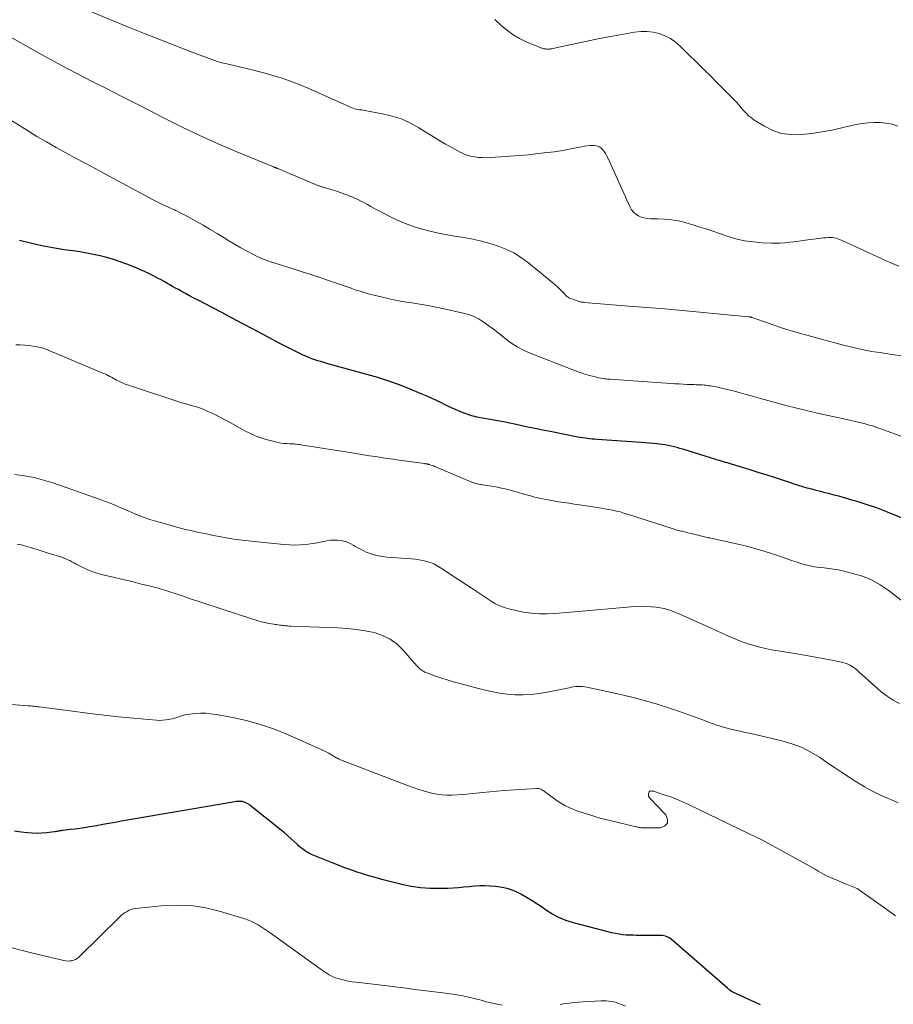
# Model space of a CAD drawing. Units: feet. Extents: x 2005000 to 2010033, y 575000 to 580000.
# Drawn here: x 2007020 to 2007173, y 575815 to 575987 of the extents above; entities that cross this region are included whole.
import ezdxf

# ---------------------------------------------------------------- set-up
doc = ezdxf.new("R2010")
doc.units = ezdxf.units.FT
doc.header["$LTSCALE"] = 100
doc.header["$MEASUREMENT"] = 0
doc.layers.add('CONTOUR INDEX', color=32, linetype='Continuous', lineweight=25)
doc.layers.add('CONTOUR INTERMEDIATE', color=40, linetype='Continuous', lineweight=15)

msp = doc.modelspace()

# ---------------------------------------------------------------- linework, layer by layer
at = {"layer": 'CONTOUR INDEX', "flags": 128}
for points, elevation in [([(2007174.68, 575900.19), (2007171.96, 575901.31), (2007171.09, 575901.66), (2007170.21, 575901.99), (2007169.33, 575902.3), (2007168.44, 575902.6), (2007167.54, 575902.87), (2007166.65, 575903.15), (2007165.75, 575903.41), (2007164.84, 575903.67), (2007164.22, 575903.85), (2007163.44, 575904.07), (2007162.65, 575904.28), (2007161.86, 575904.49), (2007161.07, 575904.69), (2007161.05, 575904.7), (2007160.27, 575904.9), (2007159.5, 575905.1), (2007158.72, 575905.31), (2007157.95, 575905.52), (2007157.18, 575905.74), (2007156.41, 575905.97), (2007155.65, 575906.21), (2007154.89, 575906.46), (2007153.6, 575906.89), (2007152.19, 575907.36), (2007150.78, 575907.81), (2007149.36, 575908.26), (2007147.95, 575908.7), (2007144.67, 575909.69), (2007144.32, 575909.8), (2007143.98, 575909.9), (2007143.64, 575910), (2007143.3, 575910.11), (2007142.95, 575910.21), (2007142.61, 575910.31), (2007142.27, 575910.42), (2007141.93, 575910.52), (2007136.2, 575912.29), (2007135.69, 575912.44), (2007135.18, 575912.58), (2007134.67, 575912.72), (2007134.16, 575912.84), (2007133.64, 575912.95), (2007133.12, 575913.05), (2007132.6, 575913.13), (2007132.07, 575913.2), (2007131.71, 575913.24), (2007131.01, 575913.31), (2007130.3, 575913.38), (2007129.6, 575913.44), (2007128.89, 575913.5), (2007121.19, 575914.02), (2007120.77, 575914.05), (2007120.35, 575914.08), (2007119.93, 575914.12), (2007119.51, 575914.17), (2007119.09, 575914.22), (2007118.68, 575914.28), (2007118.26, 575914.35), (2007117.85, 575914.43), (2007113.01, 575915.39), (2007111.71, 575915.65), (2007110.4, 575915.92), (2007109.1, 575916.19), (2007107.8, 575916.47), (2007106.54, 575916.74), (2007105.87, 575916.87), (2007105.2, 575917.01), (2007104.53, 575917.13), (2007103.85, 575917.25), (2007103.17, 575917.37), (2007102.5, 575917.49), (2007101.83, 575917.61), (2007101.16, 575917.74), (2007100.53, 575917.86), (2007100.18, 575917.93), (2007099.83, 575918.01), (2007099.49, 575918.1), (2007099.14, 575918.19), (2007098.8, 575918.3), (2007098.46, 575918.41), (2007098.13, 575918.54), (2007097.8, 575918.66), (2007097.1, 575918.95), (2007096.42, 575919.24), (2007095.74, 575919.54), (2007095.08, 575919.85), (2007094.42, 575920.17), (2007093.99, 575920.39), (2007093.11, 575920.82), (2007092.23, 575921.23), (2007091.33, 575921.63), (2007090.44, 575922.01), (2007088.54, 575922.8), (2007086.67, 575923.54), (2007084.79, 575924.22), (2007082.88, 575924.84), (2007080.96, 575925.4), (2007073.98, 575927.32), (2007073.45, 575927.47), (2007072.91, 575927.63), (2007072.38, 575927.79), (2007071.85, 575927.96), (2007071.32, 575928.14), (2007070.8, 575928.33), (2007070.29, 575928.55), (2007069.79, 575928.78), (2007068.67, 575929.33), (2007067.62, 575929.85), (2007066.57, 575930.38), (2007065.52, 575930.92), (2007064.48, 575931.47), (2007062.91, 575932.32), (2007061.08, 575933.29), (2007059.26, 575934.26), (2007057.43, 575935.23), (2007055.59, 575936.19), (2007051.47, 575938.35), (2007050.72, 575938.74), (2007049.97, 575939.14), (2007049.23, 575939.54), (2007048.48, 575939.95), (2007048, 575940.21), (2007047.5, 575940.49), (2007046.99, 575940.77), (2007046.49, 575941.05), (2007045.99, 575941.34), (2007045.49, 575941.62), (2007044.98, 575941.9), (2007044.47, 575942.17), (2007043.96, 575942.44), (2007043.55, 575942.66), (2007042.82, 575943.02), (2007042.09, 575943.36), (2007041.35, 575943.69), (2007040.61, 575944), (2007038.96, 575944.66), (2007037.83, 575945.09), (2007036.68, 575945.47), (2007035.52, 575945.81), (2007034.34, 575946.1), (2007033.16, 575946.36), (2007031.97, 575946.59), (2007030.77, 575946.8), (2007029.57, 575946.98), (2007028.03, 575947.2), (2007026.07, 575947.52), (2007024.11, 575947.89), (2007022.17, 575948.34), (2007020.25, 575948.83)], 900), ([(2007149.77, 575815.14), (2007148.8, 575815.6), (2007147.83, 575816.05), (2007146.85, 575816.49), (2007144.95, 575817.37), (2007144.93, 575817.38), (2007144.9, 575817.39), (2007144.88, 575817.4), (2007144.86, 575817.41), (2007144.77, 575817.45), (2007144.75, 575817.47), (2007144.73, 575817.48), (2007144.71, 575817.49), (2007144.69, 575817.51), (2007144.48, 575817.66), (2007144.36, 575817.76), (2007144.24, 575817.85), (2007144.12, 575817.95), (2007144, 575818.05), (2007134.17, 575826.62), (2007133.94, 575826.8), (2007133.69, 575826.95), (2007133.42, 575827.06), (2007133.14, 575827.15), (2007132.85, 575827.21), (2007132.55, 575827.25), (2007132.26, 575827.27), (2007131.96, 575827.28), (2007131.07, 575827.27), (2007130.48, 575827.27), (2007129.9, 575827.27), (2007129.31, 575827.28), (2007128.72, 575827.28), (2007128.54, 575827.28), (2007128.04, 575827.29), (2007127.55, 575827.31), (2007127.06, 575827.33), (2007126.57, 575827.35), (2007126.29, 575827.36), (2007125.66, 575827.41), (2007125.03, 575827.49), (2007124.42, 575827.6), (2007123.8, 575827.74), (2007117.06, 575829.48), (2007115.75, 575829.9), (2007114.5, 575830.41), (2007113.3, 575831.05), (2007112.15, 575831.79), (2007111.82, 575832.03), (2007110.85, 575832.7), (2007109.87, 575833.35), (2007108.87, 575833.95), (2007107.85, 575834.53), (2007106.79, 575835.02), (2007105.71, 575835.42), (2007104.59, 575835.68), (2007103.44, 575835.85), (2007102.52, 575835.92), (2007101.6, 575835.97), (2007100.67, 575835.97), (2007099.75, 575835.92), (2007098.83, 575835.81), (2007097.91, 575835.7), (2007096.98, 575835.61), (2007096.06, 575835.54), (2007095.13, 575835.5), (2007093.65, 575835.47), (2007091.99, 575835.49), (2007090.34, 575835.61), (2007088.7, 575835.86), (2007087.08, 575836.2), (2007083.54, 575837.09), (2007082.41, 575837.39), (2007081.3, 575837.7), (2007080.19, 575838.05), (2007079.09, 575838.41), (2007077.99, 575838.79), (2007076.91, 575839.19), (2007075.82, 575839.61), (2007074.74, 575840.04), (2007071.3, 575841.45), (2007070.95, 575841.6), (2007070.62, 575841.78), (2007070.29, 575841.98), (2007069.98, 575842.19), (2007069.67, 575842.42), (2007069.37, 575842.66), (2007069.08, 575842.91), (2007068.8, 575843.17), (2007068.25, 575843.69), (2007067.69, 575844.2), (2007067.12, 575844.7), (2007066.54, 575845.2), (2007065.96, 575845.68), (2007060.56, 575850.02), (2007060.36, 575850.18), (2007060.15, 575850.31), (2007059.92, 575850.43), (2007059.69, 575850.54), (2007059.45, 575850.62), (2007059.21, 575850.68), (2007058.96, 575850.72), (2007058.71, 575850.73), (2007058.65, 575850.72), (2007058.37, 575850.71), (2007058.09, 575850.69), (2007057.81, 575850.66), (2007057.53, 575850.62), (2007038.07, 575847.24), (2007036.97, 575847.05), (2007035.87, 575846.85), (2007034.77, 575846.66), (2007033.67, 575846.47), (2007032.44, 575846.26), (2007031.61, 575846.13), (2007030.77, 575846), (2007029.94, 575845.89), (2007029.1, 575845.79), (2007027.82, 575845.64), (2007027.62, 575845.62), (2007027.43, 575845.59), (2007027.24, 575845.56), (2007027.05, 575845.52), (2007026.86, 575845.49), (2007026.67, 575845.45), (2007026.47, 575845.42), (2007026.28, 575845.4), (2007024.98, 575845.23), (2007024.14, 575845.16), (2007023.3, 575845.12), (2007022.46, 575845.15), (2007021.62, 575845.23), (2007020.51, 575845.37), (2007019.35, 575845.54)], 880)]:
    msp.add_lwpolyline(points, dxfattribs=dict(at, elevation=elevation))
at = {"layer": 'CONTOUR INTERMEDIATE', "flags": 128}
for points, elevation in [([(2007173.93, 575944.32), (2007172.82, 575944.77), (2007171.73, 575945.26), (2007164.18, 575948.74), (2007163.89, 575948.87), (2007163.59, 575948.99), (2007163.29, 575949.09), (2007162.98, 575949.19), (2007162.67, 575949.26), (2007162.36, 575949.31), (2007162.04, 575949.33), (2007161.73, 575949.32), (2007161.57, 575949.32), (2007161.18, 575949.29), (2007160.78, 575949.25), (2007160.38, 575949.21), (2007159.99, 575949.16), (2007158.05, 575948.9), (2007157.25, 575948.8), (2007156.44, 575948.69), (2007155.64, 575948.59), (2007154.84, 575948.49), (2007154.03, 575948.41), (2007153.23, 575948.36), (2007152.42, 575948.34), (2007151.61, 575948.36), (2007150.08, 575948.42), (2007148.52, 575948.55), (2007146.98, 575948.77), (2007145.46, 575949.12), (2007143.96, 575949.56), (2007141.6, 575950.36), (2007140.39, 575950.77), (2007139.17, 575951.16), (2007137.95, 575951.53), (2007136.73, 575951.9), (2007136.61, 575951.93), (2007135.43, 575952.22), (2007134.25, 575952.44), (2007133.05, 575952.56), (2007131.84, 575952.61), (2007130.52, 575952.61), (2007129.97, 575952.65), (2007129.44, 575952.74), (2007128.92, 575952.9), (2007128.41, 575953.12), (2007127.96, 575953.41), (2007127.55, 575953.76), (2007127.23, 575954.18), (2007126.96, 575954.64), (2007123.06, 575963.27), (2007122.87, 575963.66), (2007122.65, 575964.04), (2007122.41, 575964.39), (2007122.14, 575964.73), (2007121.84, 575965.01), (2007121.5, 575965.23), (2007121.12, 575965.35), (2007120.71, 575965.41), (2007120.53, 575965.41), (2007120.01, 575965.39), (2007119.49, 575965.36), (2007118.97, 575965.29), (2007118.46, 575965.2), (2007117.17, 575964.93), (2007116.01, 575964.71), (2007114.85, 575964.5), (2007113.68, 575964.33), (2007112.51, 575964.18), (2007110.83, 575963.99), (2007109.22, 575963.81), (2007107.6, 575963.66), (2007105.98, 575963.53), (2007104.37, 575963.42), (2007102.52, 575963.3), (2007101.82, 575963.28), (2007101.13, 575963.29), (2007100.44, 575963.34), (2007099.75, 575963.42), (2007099.07, 575963.56), (2007098.41, 575963.75), (2007097.77, 575964), (2007097.15, 575964.3), (2007095.93, 575964.98), (2007094.72, 575965.67), (2007093.51, 575966.37), (2007092.32, 575967.09), (2007091.13, 575967.82), (2007090.05, 575968.5), (2007088.55, 575969.34), (2007086.99, 575970.05), (2007085.37, 575970.57), (2007083.7, 575970.98), (2007080.88, 575971.5), (2007080.58, 575971.55), (2007080.28, 575971.59), (2007079.99, 575971.64), (2007079.69, 575971.67), (2007079.64, 575971.68), (2007079.37, 575971.72), (2007079.1, 575971.77), (2007078.84, 575971.85), (2007078.58, 575971.93), (2007078.32, 575972.03), (2007078.06, 575972.13), (2007077.81, 575972.24), (2007077.56, 575972.35), (2007070.83, 575975.36), (2007068.51, 575976.32), (2007066.16, 575977.18), (2007063.77, 575977.91), (2007061.34, 575978.55), (2007057.01, 575979.56), (2007056.73, 575979.62), (2007056.45, 575979.69), (2007056.16, 575979.75), (2007055.88, 575979.8), (2007055.59, 575979.87), (2007055.31, 575979.94), (2007055.03, 575980.03), (2007054.76, 575980.12), (2007049.94, 575981.92), (2007047.26, 575982.94), (2007044.59, 575983.98), (2007041.93, 575985.04), (2007039.28, 575986.12), (2007022.51, 575993.08)], 912), ([(2007173.78, 575968.82), (2007172.77, 575969.12), (2007171.74, 575969.34), (2007170.7, 575969.43), (2007169.64, 575969.44), (2007168.58, 575969.36), (2007167.52, 575969.24), (2007166.47, 575969.06), (2007165.43, 575968.84), (2007164.01, 575968.5), (2007162.25, 575968.12), (2007160.49, 575967.79), (2007158.71, 575967.53), (2007156.93, 575967.33), (2007156.63, 575967.3), (2007155, 575967.32), (2007153.42, 575967.53), (2007151.91, 575968.05), (2007150.45, 575968.77), (2007148.68, 575969.87), (2007148.17, 575970.23), (2007147.68, 575970.62), (2007147.23, 575971.06), (2007146.81, 575971.53), (2007146.4, 575972.02), (2007145.99, 575972.5), (2007145.56, 575972.97), (2007145.12, 575973.43), (2007144.01, 575974.55), (2007143.01, 575975.56), (2007142.01, 575976.57), (2007141, 575977.58), (2007139.99, 575978.58), (2007135.75, 575982.78), (2007134.92, 575983.49), (2007134.03, 575984.11), (2007133.06, 575984.59), (2007132.04, 575984.99), (2007130.98, 575985.23), (2007129.9, 575985.36), (2007128.82, 575985.35), (2007127.73, 575985.23), (2007123.23, 575984.41), (2007121.6, 575984.1), (2007119.98, 575983.78), (2007118.36, 575983.44), (2007116.75, 575983.09), (2007113.99, 575982.47), (2007113.76, 575982.42), (2007113.52, 575982.37), (2007113.28, 575982.33), (2007113.04, 575982.29), (2007112.91, 575982.28), (2007112.73, 575982.26), (2007112.56, 575982.25), (2007112.39, 575982.26), (2007112.22, 575982.29), (2007112.04, 575982.32), (2007111.9, 575982.34), (2007111.76, 575982.38), (2007111.62, 575982.41), (2007111.49, 575982.45), (2007111.35, 575982.5), (2007111.22, 575982.55), (2007111.08, 575982.6), (2007110.95, 575982.65), (2007108.82, 575983.57), (2007107.66, 575984.14), (2007106.55, 575984.79), (2007105.51, 575985.54), (2007104.51, 575986.36), (2007103.33, 575987.45)], 916), ([(2007174.44, 575928.61), (2007172.7, 575928.88), (2007170.95, 575929.14), (2007169.21, 575929.42), (2007167.48, 575929.75), (2007165.76, 575930.14), (2007164.05, 575930.57), (2007157.84, 575932.25), (2007156.2, 575932.71), (2007154.56, 575933.2), (2007152.94, 575933.72), (2007151.32, 575934.27), (2007148.24, 575935.36), (2007148.17, 575935.38), (2007148.1, 575935.4), (2007148.04, 575935.42), (2007147.97, 575935.44), (2007147.9, 575935.45), (2007147.83, 575935.47), (2007147.76, 575935.47), (2007147.69, 575935.48), (2007133.02, 575936.83), (2007132.24, 575936.9), (2007131.45, 575936.97), (2007130.67, 575937.03), (2007129.88, 575937.09), (2007129.1, 575937.15), (2007128.31, 575937.21), (2007127.53, 575937.28), (2007126.74, 575937.34), (2007118.94, 575937.98), (2007118.81, 575938), (2007118.69, 575938.01), (2007118.56, 575938.03), (2007118.43, 575938.05), (2007118.31, 575938.08), (2007118.18, 575938.11), (2007118.06, 575938.15), (2007117.93, 575938.19), (2007116.53, 575938.69), (2007116.4, 575938.74), (2007116.27, 575938.8), (2007116.14, 575938.87), (2007116.02, 575938.95), (2007115.91, 575939.04), (2007115.79, 575939.13), (2007115.69, 575939.23), (2007115.59, 575939.34), (2007115.05, 575939.92), (2007114.67, 575940.31), (2007114.29, 575940.69), (2007113.89, 575941.05), (2007113.48, 575941.4), (2007109.27, 575944.86), (2007107.99, 575945.79), (2007106.66, 575946.62), (2007105.25, 575947.3), (2007103.78, 575947.88), (2007102.26, 575948.35), (2007100.73, 575948.76), (2007099.18, 575949.09), (2007097.62, 575949.37), (2007096.57, 575949.53), (2007095.03, 575949.79), (2007093.49, 575950.09), (2007091.97, 575950.45), (2007090.46, 575950.84), (2007090.39, 575950.86), (2007088.94, 575951.32), (2007087.51, 575951.83), (2007086.12, 575952.44), (2007084.75, 575953.1), (2007083.08, 575953.97), (2007082.57, 575954.24), (2007082.05, 575954.52), (2007081.55, 575954.81), (2007081.04, 575955.1), (2007080.53, 575955.38), (2007080.02, 575955.65), (2007079.49, 575955.9), (2007078.96, 575956.14), (2007078.05, 575956.53), (2007077.26, 575956.84), (2007076.47, 575957.14), (2007075.66, 575957.41), (2007074.86, 575957.67), (2007073.51, 575958.07), (2007073.37, 575958.11), (2007073.23, 575958.15), (2007073.09, 575958.2), (2007072.95, 575958.24), (2007072.81, 575958.29), (2007072.67, 575958.34), (2007072.53, 575958.39), (2007072.39, 575958.45), (2007067.02, 575960.7), (2007066.75, 575960.82), (2007066.48, 575960.93), (2007066.22, 575961.04), (2007065.95, 575961.16), (2007065.56, 575961.32), (2007065.49, 575961.35), (2007065.41, 575961.38), (2007065.34, 575961.41), (2007065.26, 575961.44), (2007065.18, 575961.47), (2007065.11, 575961.49), (2007065.03, 575961.52), (2007064.95, 575961.55), (2007064.87, 575961.58), (2007064.79, 575961.6), (2007064.71, 575961.63), (2007064.63, 575961.67), (2007058.24, 575964.32), (2007054.98, 575965.72), (2007051.75, 575967.17), (2007048.55, 575968.7), (2007045.38, 575970.28), (2007043.18, 575971.41), (2007040.59, 575972.74), (2007038.01, 575974.06), (2007035.42, 575975.37), (2007032.82, 575976.68), (2007030.24, 575978), (2007027.67, 575979.35), (2007025.12, 575980.74), (2007022.59, 575982.15), (2007018.18, 575984.65)], 908), ([(2007174.95, 575914.33), (2007170.83, 575915.87), (2007170.1, 575916.13), (2007169.36, 575916.37), (2007168.61, 575916.59), (2007167.86, 575916.8), (2007167.1, 575916.99), (2007166.35, 575917.17), (2007165.59, 575917.34), (2007164.83, 575917.51), (2007159.96, 575918.57), (2007158.04, 575919.01), (2007156.13, 575919.46), (2007154.22, 575919.95), (2007152.32, 575920.45), (2007151.03, 575920.8), (2007149.78, 575921.15), (2007148.52, 575921.5), (2007147.27, 575921.85), (2007146.01, 575922.21), (2007145, 575922.5), (2007144.25, 575922.7), (2007143.5, 575922.89), (2007142.74, 575923.05), (2007141.99, 575923.2), (2007141.02, 575923.38), (2007140.74, 575923.42), (2007140.46, 575923.46), (2007140.18, 575923.49), (2007139.9, 575923.52), (2007139.62, 575923.54), (2007139.33, 575923.56), (2007139.05, 575923.57), (2007138.77, 575923.58), (2007138.54, 575923.59), (2007138.14, 575923.6), (2007137.74, 575923.62), (2007137.34, 575923.63), (2007136.95, 575923.65), (2007136.26, 575923.68), (2007135.51, 575923.72), (2007134.77, 575923.75), (2007134.03, 575923.8), (2007133.29, 575923.85), (2007123.4, 575924.53), (2007123.08, 575924.56), (2007122.77, 575924.59), (2007122.46, 575924.63), (2007122.15, 575924.67), (2007121.84, 575924.73), (2007121.53, 575924.79), (2007121.23, 575924.86), (2007120.92, 575924.94), (2007119.89, 575925.22), (2007119.07, 575925.46), (2007118.26, 575925.71), (2007117.45, 575926), (2007116.65, 575926.29), (2007109.49, 575929.12), (2007108.32, 575929.64), (2007107.2, 575930.23), (2007106.13, 575930.92), (2007105.11, 575931.68), (2007104.7, 575932.01), (2007103.91, 575932.65), (2007103.1, 575933.28), (2007102.28, 575933.89), (2007101.45, 575934.49), (2007100.59, 575935.03), (2007099.7, 575935.49), (2007098.76, 575935.84), (2007097.79, 575936.11), (2007094.44, 575936.84), (2007093.04, 575937.14), (2007091.63, 575937.41), (2007090.22, 575937.66), (2007088.81, 575937.89), (2007088.31, 575937.97), (2007087.14, 575938.16), (2007085.98, 575938.37), (2007084.83, 575938.61), (2007083.68, 575938.87), (2007082.46, 575939.17), (2007081.93, 575939.3), (2007081.39, 575939.44), (2007080.86, 575939.6), (2007080.33, 575939.75), (2007079.8, 575939.92), (2007079.27, 575940.09), (2007078.75, 575940.26), (2007078.22, 575940.44), (2007071.84, 575942.6), (2007070.82, 575942.95), (2007069.79, 575943.28), (2007068.76, 575943.61), (2007067.72, 575943.94), (2007066.95, 575944.18), (2007066.3, 575944.38), (2007065.65, 575944.58), (2007065.01, 575944.79), (2007064.36, 575945), (2007064.3, 575945.02), (2007063.63, 575945.25), (2007062.97, 575945.5), (2007062.32, 575945.78), (2007061.67, 575946.09), (2007060.91, 575946.47), (2007059.89, 575946.99), (2007058.89, 575947.53), (2007057.91, 575948.09), (2007056.93, 575948.68), (2007056, 575949.26), (2007054.78, 575950.01), (2007053.55, 575950.74), (2007052.31, 575951.46), (2007051.07, 575952.17), (2007049.62, 575952.98), (2007049.09, 575953.27), (2007048.56, 575953.54), (2007048.02, 575953.81), (2007047.47, 575954.07), (2007047.31, 575954.14), (2007046.85, 575954.36), (2007046.38, 575954.57), (2007045.91, 575954.79), (2007045.45, 575955.01), (2007044.99, 575955.23), (2007044.52, 575955.46), (2007044.07, 575955.69), (2007043.61, 575955.93), (2007035.15, 575960.47), (2007033.44, 575961.39), (2007031.73, 575962.31), (2007030.02, 575963.22), (2007028.31, 575964.14), (2007026.61, 575965.07), (2007024.92, 575966.03), (2007023.25, 575967.01), (2007021.6, 575968.02), (2007013.07, 575973.34)], 904), ([(2007174.82, 575885.56), (2007172.09, 575887.65), (2007170.66, 575888.62), (2007169.16, 575889.45), (2007167.57, 575890.09), (2007165.92, 575890.6), (2007164.13, 575891.02), (2007163.32, 575891.2), (2007162.51, 575891.34), (2007161.69, 575891.45), (2007160.87, 575891.54), (2007160.04, 575891.62), (2007159.23, 575891.74), (2007158.42, 575891.91), (2007157.62, 575892.11), (2007156.8, 575892.35), (2007156, 575892.59), (2007155.21, 575892.85), (2007154.42, 575893.13), (2007152.9, 575893.67), (2007151.35, 575894.19), (2007149.78, 575894.68), (2007148.2, 575895.11), (2007146.61, 575895.51), (2007142.11, 575896.54), (2007141.87, 575896.59), (2007141.64, 575896.64), (2007141.4, 575896.69), (2007141.16, 575896.74), (2007140.93, 575896.79), (2007140.69, 575896.84), (2007140.45, 575896.89), (2007140.22, 575896.95), (2007139.48, 575897.13), (2007138.88, 575897.28), (2007138.28, 575897.42), (2007137.68, 575897.57), (2007137.08, 575897.71), (2007136.11, 575897.95), (2007135.88, 575898), (2007135.65, 575898.06), (2007135.42, 575898.12), (2007135.2, 575898.18), (2007134.97, 575898.24), (2007134.75, 575898.3), (2007134.52, 575898.37), (2007134.3, 575898.44), (2007126.54, 575900.95), (2007125.89, 575901.15), (2007125.24, 575901.33), (2007124.57, 575901.5), (2007123.91, 575901.64), (2007123.24, 575901.77), (2007122.57, 575901.89), (2007121.9, 575902.01), (2007121.22, 575902.11), (2007118.12, 575902.57), (2007117.2, 575902.71), (2007116.29, 575902.85), (2007115.37, 575902.99), (2007114.46, 575903.13), (2007114.43, 575903.13), (2007113.53, 575903.28), (2007112.63, 575903.45), (2007111.74, 575903.63), (2007110.85, 575903.83), (2007110.09, 575904.01), (2007109.58, 575904.14), (2007109.08, 575904.27), (2007108.59, 575904.41), (2007108.09, 575904.56), (2007107.6, 575904.71), (2007107.1, 575904.85), (2007106.6, 575904.99), (2007106.1, 575905.13), (2007105.79, 575905.21), (2007105.13, 575905.37), (2007104.47, 575905.52), (2007103.8, 575905.65), (2007103.13, 575905.76), (2007101.16, 575906.08), (2007100.93, 575906.12), (2007100.69, 575906.16), (2007100.45, 575906.21), (2007100.21, 575906.27), (2007099.98, 575906.33), (2007099.75, 575906.4), (2007099.52, 575906.48), (2007099.3, 575906.57), (2007093.23, 575909.13), (2007093.02, 575909.22), (2007092.8, 575909.31), (2007092.58, 575909.39), (2007092.36, 575909.46), (2007092.15, 575909.54), (2007092.04, 575909.58), (2007091.92, 575909.61), (2007091.81, 575909.64), (2007091.7, 575909.68), (2007091.62, 575909.7), (2007091.54, 575909.72), (2007091.47, 575909.73), (2007091.4, 575909.75), (2007091.32, 575909.76), (2007091.25, 575909.77), (2007091.17, 575909.78), (2007091.1, 575909.8), (2007091.02, 575909.81), (2007086.57, 575910.42), (2007085.53, 575910.56), (2007084.5, 575910.71), (2007083.47, 575910.86), (2007082.44, 575911.01), (2007081.41, 575911.16), (2007080.38, 575911.32), (2007079.35, 575911.48), (2007078.33, 575911.65), (2007069.4, 575913.09), (2007069.16, 575913.13), (2007068.92, 575913.16), (2007068.67, 575913.19), (2007068.43, 575913.21), (2007068.19, 575913.23), (2007067.94, 575913.25), (2007067.7, 575913.26), (2007067.45, 575913.27), (2007066.94, 575913.29), (2007066.44, 575913.32), (2007065.94, 575913.38), (2007065.45, 575913.47), (2007064.96, 575913.58), (2007063.81, 575913.88), (2007062.76, 575914.2), (2007061.73, 575914.56), (2007060.73, 575915), (2007059.75, 575915.49), (2007056.54, 575917.25), (2007055.7, 575917.69), (2007054.86, 575918.12), (2007054.01, 575918.53), (2007053.15, 575918.92), (2007052.31, 575919.29), (2007051.86, 575919.47), (2007051.4, 575919.64), (2007050.94, 575919.78), (2007050.47, 575919.91), (2007050, 575920.03), (2007049.53, 575920.16), (2007049.07, 575920.3), (2007048.6, 575920.44), (2007039.3, 575923.48), (2007038.83, 575923.65), (2007038.37, 575923.83), (2007037.92, 575924.03), (2007037.48, 575924.26), (2007037.2, 575924.41), (2007036.9, 575924.57), (2007036.61, 575924.73), (2007036.32, 575924.89), (2007036.02, 575925.05), (2007035.73, 575925.21), (2007035.43, 575925.36), (2007035.13, 575925.5), (2007034.82, 575925.63), (2007025.55, 575929.52), (2007024.84, 575929.79), (2007024.12, 575930.02), (2007023.39, 575930.19), (2007022.64, 575930.33), (2007021.89, 575930.43), (2007021.13, 575930.5), (2007020.37, 575930.54), (2007019.61, 575930.56)], 896), ([(2007174.08, 575867.86), (2007172.94, 575868.43), (2007171.88, 575869.13), (2007170.86, 575869.91), (2007168.6, 575871.91), (2007168.07, 575872.38), (2007167.55, 575872.84), (2007167.03, 575873.32), (2007166.52, 575873.79), (2007165.98, 575874.22), (2007165.4, 575874.57), (2007164.78, 575874.83), (2007164.12, 575875.02), (2007162.28, 575875.4), (2007160.68, 575875.72), (2007159.07, 575876.02), (2007157.45, 575876.31), (2007155.84, 575876.58), (2007151.7, 575877.25), (2007150.66, 575877.45), (2007149.62, 575877.68), (2007148.6, 575877.97), (2007147.58, 575878.29), (2007146.58, 575878.65), (2007145.58, 575879.03), (2007144.6, 575879.44), (2007143.62, 575879.87), (2007141.4, 575880.88), (2007140.23, 575881.41), (2007139.06, 575881.94), (2007137.89, 575882.46), (2007136.71, 575882.99), (2007135.26, 575883.63), (2007134.81, 575883.82), (2007134.35, 575884), (2007133.89, 575884.16), (2007133.43, 575884.31), (2007132.96, 575884.44), (2007132.49, 575884.54), (2007132.01, 575884.62), (2007131.52, 575884.68), (2007130.7, 575884.76), (2007129.8, 575884.82), (2007128.9, 575884.84), (2007128.01, 575884.81), (2007127.11, 575884.76), (2007117.94, 575883.91), (2007116.57, 575883.79), (2007115.19, 575883.69), (2007113.81, 575883.61), (2007112.43, 575883.54), (2007111.06, 575883.55), (2007109.69, 575883.63), (2007108.34, 575883.82), (2007106.99, 575884.09), (2007105.77, 575884.39), (2007104.96, 575884.63), (2007104.18, 575884.92), (2007103.43, 575885.3), (2007102.7, 575885.73), (2007102, 575886.19), (2007101.29, 575886.66), (2007100.58, 575887.13), (2007099.87, 575887.6), (2007093.83, 575891.59), (2007093.26, 575891.93), (2007092.67, 575892.24), (2007092.05, 575892.49), (2007091.41, 575892.7), (2007090.76, 575892.86), (2007090.11, 575892.99), (2007089.44, 575893.09), (2007088.78, 575893.15), (2007084.44, 575893.45), (2007083.7, 575893.53), (2007082.97, 575893.65), (2007082.25, 575893.83), (2007081.54, 575894.05), (2007080.84, 575894.32), (2007080.17, 575894.63), (2007079.51, 575894.98), (2007078.87, 575895.36), (2007078.69, 575895.47), (2007078.06, 575895.81), (2007077.4, 575896.09), (2007076.72, 575896.26), (2007076.01, 575896.37), (2007075.75, 575896.4), (2007075.16, 575896.41), (2007074.57, 575896.39), (2007073.98, 575896.31), (2007073.4, 575896.19), (2007072.83, 575896.06), (2007072.24, 575895.94), (2007071.66, 575895.84), (2007071.07, 575895.76), (2007070.32, 575895.66), (2007069.35, 575895.58), (2007068.38, 575895.54), (2007067.41, 575895.56), (2007066.45, 575895.63), (2007059.61, 575896.34), (2007058.64, 575896.46), (2007057.68, 575896.59), (2007056.72, 575896.74), (2007055.76, 575896.92), (2007054.8, 575897.1), (2007053.84, 575897.29), (2007052.89, 575897.49), (2007051.94, 575897.69), (2007051.55, 575897.77), (2007050.4, 575898.02), (2007049.26, 575898.29), (2007048.12, 575898.59), (2007046.99, 575898.9), (2007043.82, 575899.8), (2007043.02, 575900.04), (2007042.22, 575900.31), (2007041.44, 575900.6), (2007040.66, 575900.91), (2007039.89, 575901.24), (2007039.11, 575901.57), (2007038.34, 575901.9), (2007037.57, 575902.23), (2007037.27, 575902.36), (2007036.34, 575902.74), (2007035.41, 575903.12), (2007034.47, 575903.47), (2007033.52, 575903.81), (2007026.07, 575906.41), (2007024.43, 575906.92), (2007022.77, 575907.36), (2007021.09, 575907.67), (2007019.39, 575907.91)], 892), ([(2007173.81, 575850.5), (2007172.96, 575850.86), (2007172.11, 575851.23), (2007171.26, 575851.6), (2007170.42, 575851.98), (2007169.58, 575852.37), (2007168.76, 575852.79), (2007167.96, 575853.25), (2007167.17, 575853.73), (2007166.32, 575854.28), (2007165.11, 575855.06), (2007163.92, 575855.84), (2007162.72, 575856.64), (2007161.53, 575857.44), (2007160.06, 575858.44), (2007158.56, 575859.34), (2007157.02, 575860.13), (2007155.4, 575860.76), (2007153.72, 575861.28), (2007152.01, 575861.69), (2007150.3, 575862.1), (2007148.58, 575862.48), (2007146.86, 575862.84), (2007146.14, 575862.99), (2007144.79, 575863.3), (2007143.45, 575863.66), (2007142.13, 575864.07), (2007140.82, 575864.54), (2007139.51, 575865.02), (2007138.21, 575865.5), (2007136.9, 575865.97), (2007135.59, 575866.42), (2007133.87, 575867.01), (2007131.68, 575867.72), (2007129.48, 575868.38), (2007127.26, 575868.96), (2007125.03, 575869.49), (2007119.43, 575870.71), (2007119.05, 575870.77), (2007118.66, 575870.82), (2007118.27, 575870.83), (2007117.87, 575870.83), (2007117.48, 575870.79), (2007117.09, 575870.75), (2007116.7, 575870.69), (2007116.31, 575870.61), (2007112.47, 575869.81), (2007111.09, 575869.57), (2007109.7, 575869.41), (2007108.3, 575869.36), (2007106.9, 575869.38), (2007105.5, 575869.5), (2007104.11, 575869.67), (2007102.73, 575869.93), (2007101.36, 575870.24), (2007097.41, 575871.26), (2007096.28, 575871.57), (2007095.15, 575871.9), (2007094.04, 575872.26), (2007092.93, 575872.65), (2007091.43, 575873.2), (2007091.09, 575873.35), (2007090.77, 575873.52), (2007090.47, 575873.73), (2007090.18, 575873.96), (2007089.91, 575874.22), (2007089.65, 575874.48), (2007089.4, 575874.76), (2007089.15, 575875.03), (2007087.35, 575877.14), (2007086.24, 575878.2), (2007085.03, 575879.1), (2007083.66, 575879.75), (2007082.2, 575880.24), (2007080.65, 575880.54), (2007079.09, 575880.79), (2007077.52, 575880.95), (2007075.94, 575881.05), (2007067.62, 575881.37), (2007067.38, 575881.39), (2007067.15, 575881.4), (2007066.91, 575881.43), (2007066.68, 575881.45), (2007066.44, 575881.48), (2007066.21, 575881.51), (2007065.97, 575881.54), (2007065.74, 575881.57), (2007065.69, 575881.57), (2007065.43, 575881.6), (2007065.18, 575881.64), (2007064.92, 575881.68), (2007064.66, 575881.72), (2007063.82, 575881.86), (2007063.15, 575882), (2007062.49, 575882.15), (2007061.83, 575882.33), (2007061.17, 575882.53), (2007049.6, 575886.34), (2007048.87, 575886.59), (2007048.14, 575886.83), (2007047.42, 575887.08), (2007046.69, 575887.33), (2007045.96, 575887.57), (2007045.23, 575887.8), (2007044.49, 575888.01), (2007043.74, 575888.2), (2007043.52, 575888.26), (2007042.66, 575888.47), (2007041.8, 575888.68), (2007040.94, 575888.88), (2007040.08, 575889.09), (2007034.57, 575890.42), (2007033.72, 575890.66), (2007032.88, 575890.94), (2007032.07, 575891.27), (2007031.27, 575891.65), (2007030.37, 575892.11), (2007030.03, 575892.29), (2007029.7, 575892.46), (2007029.36, 575892.64), (2007029.02, 575892.82), (2007028.68, 575892.99), (2007028.33, 575893.15), (2007027.98, 575893.28), (2007027.62, 575893.41), (2007025.26, 575894.16), (2007024.36, 575894.44), (2007023.46, 575894.71), (2007022.56, 575894.98), (2007021.66, 575895.25), (2007021.15, 575895.39), (2007020.49, 575895.56), (2007019.83, 575895.69)], 888), ([(2007173.38, 575830.72), (2007172.74, 575831.19), (2007172.1, 575831.65), (2007171.45, 575832.11), (2007166.9, 575835.3), (2007166.64, 575835.47), (2007166.36, 575835.63), (2007166.08, 575835.75), (2007165.78, 575835.86), (2007165.49, 575835.96), (2007165.19, 575836.07), (2007164.89, 575836.18), (2007164.6, 575836.3), (2007161.98, 575837.41), (2007161.43, 575837.66), (2007160.89, 575837.93), (2007160.37, 575838.22), (2007159.85, 575838.53), (2007159.34, 575838.85), (2007158.82, 575839.17), (2007158.3, 575839.47), (2007157.77, 575839.76), (2007152.47, 575842.67), (2007151.29, 575843.3), (2007150.1, 575843.93), (2007148.9, 575844.53), (2007147.69, 575845.12), (2007137.15, 575850.2), (2007136.12, 575850.67), (2007135.08, 575851.11), (2007134.02, 575851.5), (2007132.95, 575851.87), (2007131.03, 575852.49), (2007130.91, 575852.52), (2007130.79, 575852.54), (2007130.67, 575852.55), (2007130.54, 575852.55), (2007130.44, 575852.52), (2007130.35, 575852.47), (2007130.29, 575852.39), (2007130.24, 575852.29), (2007130.2, 575852.07), (2007130.18, 575851.85), (2007130.21, 575851.64), (2007130.3, 575851.45), (2007130.42, 575851.27), (2007133.24, 575848.38), (2007133.53, 575847.59), (2007133.52, 575846.92), (2007133.05, 575846.44), (2007132.27, 575846.09), (2007129.45, 575846.08), (2007129.26, 575846.08), (2007129.08, 575846.09), (2007128.9, 575846.12), (2007128.71, 575846.14), (2007128.53, 575846.18), (2007128.35, 575846.22), (2007128.17, 575846.26), (2007127.99, 575846.3), (2007123.26, 575847.42), (2007121.93, 575847.76), (2007120.62, 575848.12), (2007119.32, 575848.53), (2007118.02, 575848.96), (2007117.64, 575849.1), (2007116.57, 575849.53), (2007115.53, 575850.03), (2007114.54, 575850.62), (2007113.59, 575851.28), (2007112.03, 575852.44), (2007111.88, 575852.55), (2007111.72, 575852.66), (2007111.55, 575852.76), (2007111.38, 575852.85), (2007111.21, 575852.92), (2007111.03, 575852.97), (2007110.84, 575853), (2007110.65, 575853), (2007104.89, 575852.61), (2007103.67, 575852.52), (2007102.46, 575852.42), (2007101.24, 575852.3), (2007100.03, 575852.17), (2007099.38, 575852.1), (2007098.49, 575852.01), (2007097.6, 575851.93), (2007096.71, 575851.87), (2007095.82, 575851.81), (2007094.94, 575851.81), (2007094.05, 575851.86), (2007093.18, 575851.99), (2007092.31, 575852.16), (2007092.02, 575852.24), (2007091.01, 575852.51), (2007090.01, 575852.8), (2007089.02, 575853.14), (2007088.05, 575853.49), (2007076.32, 575858.02), (2007076.22, 575858.06), (2007076.11, 575858.1), (2007076.01, 575858.15), (2007075.91, 575858.2), (2007075.81, 575858.26), (2007075.71, 575858.31), (2007075.61, 575858.37), (2007075.52, 575858.43), (2007074.77, 575858.88), (2007074.3, 575859.15), (2007073.81, 575859.41), (2007073.32, 575859.65), (2007072.83, 575859.88), (2007066.68, 575862.57), (2007064.45, 575863.45), (2007062.18, 575864.24), (2007059.87, 575864.86), (2007057.53, 575865.38), (2007054.61, 575865.92), (2007053.7, 575866.05), (2007052.78, 575866.13), (2007051.87, 575866.13), (2007050.95, 575866.08), (2007050, 575865.99), (2007049.56, 575865.93), (2007049.12, 575865.84), (2007048.69, 575865.72), (2007048.26, 575865.58), (2007047.83, 575865.43), (2007047.4, 575865.29), (2007046.97, 575865.18), (2007046.53, 575865.08), (2007046.33, 575865.04), (2007045.79, 575864.96), (2007045.25, 575864.91), (2007044.7, 575864.9), (2007044.16, 575864.93), (2007040.15, 575865.29), (2007037.6, 575865.54), (2007035.05, 575865.8), (2007032.51, 575866.1), (2007029.97, 575866.42), (2007023.69, 575867.25), (2007023.44, 575867.28), (2007023.2, 575867.31), (2007022.96, 575867.33), (2007022.72, 575867.36), (2007022.47, 575867.38), (2007022.23, 575867.41), (2007021.99, 575867.43), (2007021.75, 575867.45), (2007006.88, 575868.6)], 884), ([(2007104.62, 575815.09), (2007103.12, 575815.39), (2007101.64, 575815.76), (2007101.17, 575815.89), (2007099.45, 575816.32), (2007097.71, 575816.71), (2007095.97, 575817.01), (2007094.21, 575817.27), (2007089.32, 575817.86), (2007087.38, 575818.1), (2007085.44, 575818.33), (2007083.5, 575818.57), (2007081.56, 575818.8), (2007079.02, 575819.09), (2007078.35, 575819.19), (2007077.68, 575819.31), (2007077.02, 575819.46), (2007076.36, 575819.63), (2007075.85, 575819.77), (2007075.46, 575819.9), (2007075.08, 575820.05), (2007074.71, 575820.22), (2007074.34, 575820.42), (2007073.99, 575820.63), (2007073.64, 575820.85), (2007073.3, 575821.08), (2007072.96, 575821.31), (2007064.07, 575827.75), (2007063.55, 575828.11), (2007063.02, 575828.47), (2007062.48, 575828.81), (2007061.94, 575829.15), (2007061.38, 575829.45), (2007060.81, 575829.73), (2007060.23, 575829.97), (2007059.63, 575830.18), (2007055.37, 575831.48), (2007052.81, 575832.09), (2007050.24, 575832.5), (2007047.64, 575832.59), (2007045.01, 575832.47), (2007040.54, 575831.99), (2007040.14, 575831.92), (2007039.76, 575831.82), (2007039.39, 575831.68), (2007039.04, 575831.5), (2007038.7, 575831.29), (2007038.37, 575831.06), (2007038.06, 575830.81), (2007037.76, 575830.54), (2007030.61, 575823.5), (2007030.33, 575823.28), (2007030.04, 575823.09), (2007029.72, 575822.96), (2007029.38, 575822.86), (2007029.02, 575822.82), (2007028.67, 575822.81), (2007028.32, 575822.84), (2007027.96, 575822.9), (2007022.34, 575824.27), (2007020.45, 575824.73), (2007018.56, 575825.21)], 876), ([(2007126.14, 575814.91), (2007125.36, 575815.25), (2007124.95, 575815.41), (2007124.54, 575815.55), (2007124.11, 575815.66), (2007123.68, 575815.75), (2007123.24, 575815.81), (2007122.8, 575815.85), (2007122.37, 575815.86), (2007121.92, 575815.86), (2007118.78, 575815.69), (2007117.97, 575815.64), (2007117.16, 575815.57), (2007116.35, 575815.47), (2007115.54, 575815.36), (2007114.74, 575815.23)], 876)]:
    msp.add_lwpolyline(points, dxfattribs=dict(at, elevation=elevation))

doc.saveas('drawing.dxf')
